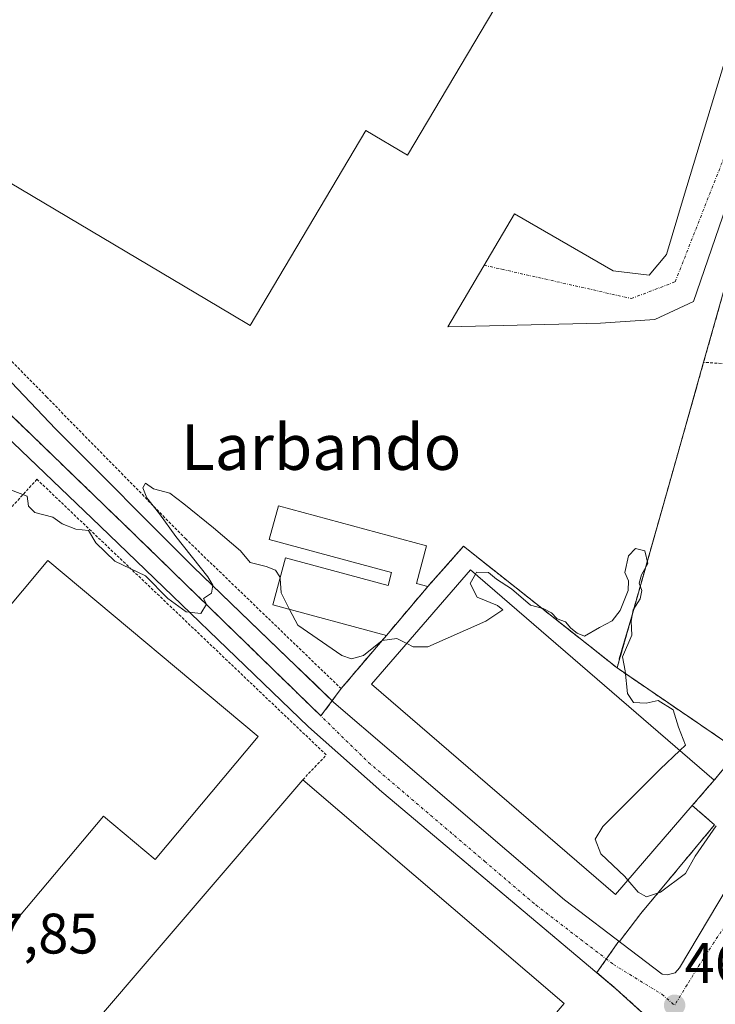
# Model space of a CAD drawing. Units: metres. Extents: x 586485 to 589907, y 4768307 to 4770665.
# Drawn here: x 587964 to 588086, y 4770242 to 4770415 of the extents above; entities that cross this region are included whole.
import ezdxf
from ezdxf.enums import TextEntityAlignment as Align

# ---------------------------------------------------------------- set-up
doc = ezdxf.new("R2010")
doc.units = ezdxf.units.M
doc.header["$MEASUREMENT"] = 0
for name, pattern in [('TRAZO_Y_PUNTO', [1, 0.5, -0.25, 0, -0.25]), ('TRAZOS', [0.75, 0.5, -0.25]), ('TRAZOSX2', [1.5, 1, -0.5])]:
    doc.linetypes.add(name, pattern=pattern)
for name, color, linetype, lineweight in [('Alambrada', 19, 'TRAZOS', 0), ('Carátula', 7, 'Continuous', 5), ('Cultivos herbáceos CxS', 92, 'Continuous', 0), ('Curva de nivel normal', 36, 'Continuous', 0), ('Edificación', 1, 'Continuous', 13), ('Edificación Cxs', 1, 'Continuous', 13), ('Edificación industrial', 135, 'Continuous', 13), ('Edificación industrial Cxs', 135, 'Continuous', 13), ('Elemento construido', 1, 'Continuous', 0), ('Núcleo urbano', 19, 'Continuous', 0), ('Núcleo urbano CxS', 19, 'Continuous', 0), ('Obra de contención lineal', 1, 'TRAZOSX2', 13), ('Punto de cota en terreno', 7, 'Continuous', 0), ('Recinto industrial', 135, 'TRAZOSX2', 0), ('Recinto industrial CxS', 135, 'Continuous', 0), ('Rótulo de punto de cota en terreno', 19, 'Continuous', 0), ('Texto cartográfico', 19, 'Continuous', 0), ('Valla', 19, 'TRAZOS', 0), ('Vía urbana Cxs', 5, 'Continuous', 0), ('Vía urbana eje', 5, 'TRAZO_Y_PUNTO', 0)]:
    doc.layers.add(name, color=color, linetype=linetype, lineweight=lineweight)
doc.styles.add('Arial', font='txt', dxfattribs={"height": 0.2})

# ---------------------------------------------------------------- blocks, each defined once
blk = doc.blocks.new('*U160')
at = {"layer": 'Núcleo urbano CxS', "color": 19, "linetype": 'Continuous', "lineweight": 0}
blk.add_polyline3d([(588097.09, 4770401.43, 462.93), (588084.02, 4770355.23, 464.31), (588079.12, 4770337.9, 464.47), (588071.68, 4770311.61, 464.98), (588069.2, 4770303.15, 464.97), (588069.27, 4770303.1, 464.97), (588068.83, 4770301.54, 464.98), (588090.16, 4770286.97, 464.79), (588085.87, 4770281.84, 464.76), (588082.03, 4770277.39, 463.29), (588085.94, 4770273.99, 463.95), (588072.98, 4770258.39, 465.62), (588069.22, 4770253.48, 465.7), (588069.14, 4770253.54, 465.69), (588065.24, 4770248.02, 465.71), (588066.04, 4770247.35, 465.72), (588066.83, 4770246.68, 465.72), (588068.59, 4770245.2, 465.72), (588073.65, 4770240.63, 465.68)], dxfattribs=at)
blk = doc.blocks.new('*U164')
at = {"layer": 'Núcleo urbano CxS', "color": 19, "linetype": 'Continuous', "lineweight": 0}
blk.add_polyline3d([(588073.65, 4770240.63, 465.68), (588068.59, 4770245.2, 465.72), (588066.83, 4770246.68, 465.72), (588066.04, 4770247.35, 465.72), (588065.24, 4770248.02, 465.71), (588069.14, 4770253.54, 465.69), (588069.22, 4770253.48, 465.7), (588072.98, 4770258.39, 465.62), (588085.94, 4770273.99, 463.95), (588082.03, 4770277.39, 463.29), (588085.87, 4770281.84, 464.76), (588090.16, 4770286.97, 464.79)], dxfattribs=at)
blk = doc.blocks.new('5PATER')
at = {"layer": 'Carátula', "linetype": 'Continuous', "lineweight": 5}
h = blk.add_hatch(color=250, dxfattribs=at)
edge = h.paths.add_edge_path()
edge.add_ellipse((0, 0.01), major_axis=(-1.33, -1.34), ratio=0.999422, start_angle=0, end_angle=360)
blk = doc.blocks.new('*U276')
at = {"layer": 'Vía urbana Cxs', "color": 5, "linetype": 'Continuous', "lineweight": 0}
blk.add_polyline3d([(588101.46, 4770421.8, 462.66), (588082.25, 4770365.92, 463.42), (588075.42, 4770362.74, 463.25), (588065.9, 4770362.11, 463.09), (588039.07, 4770361.47, 462.06), (588050.81, 4770381.32, 462.36), (588068.12, 4770371.32, 463.16), (588074.47, 4770370.52, 463.29), (588077.48, 4770374.17, 463.42), (588080.5, 4770384.17, 463.46), (588096.22, 4770436.24, 462.4)], dxfattribs=at)
blk = doc.blocks.new('*U277')
at = {"layer": 'Vía urbana Cxs', "color": 5, "linetype": 'Continuous', "lineweight": 0}
for points in [[(587954.61, 4770359.86, 464.59), (587970.2, 4770343.53, 464.73), (587994.35, 4770319.3, 464.97), (588011.01, 4770303.25, 465), (588015.82, 4770298.62, 465.07), (588019.09, 4770295.47, 465.15), (588059.6, 4770260.83, 465.77), (588071.09, 4770252.05, 465.69), (588076.72, 4770247.75, 465.57), (588077.6, 4770247.63, 465.53), (588078.99, 4770247.99, 465.46), (588079.76, 4770248.89, 465.43), (588094.88, 4770274.22, 465.2)], [(588073.65, 4770240.63, 465.68), (588068.59, 4770245.2, 465.72), (588044.2, 4770265.72, 465.71), (588040.1, 4770269.17, 465.64), (588027.48, 4770279.79, 465.4), (588014.63, 4770291.18, 465.14), (587978.05, 4770326.42, 464.86), (587962.72, 4770341.09, 464.72)]]:
    blk.add_polyline3d(points, dxfattribs=at)

msp = doc.modelspace()

# ---------------------------------------------------------------- linework, layer by layer
at = {"layer": 'Alambrada', "color": 19, "linetype": 'TRAZOS', "lineweight": 0}
for points in [[(588135.53, 4770492.98, 462.37), (588123.03, 4770465.02, 462.78), (588107.39, 4770430.07, 473.85), (588097.09, 4770401.43, 465.32), (588084.02, 4770355.23, 464.64)], [(588084.02, 4770355.23, 464.64), (588079.12, 4770337.9, 464.46), (588068.83, 4770301.54, 466.31)], [(588068.83, 4770301.54, 466.31), (588095.42, 4770283.38, 464.8), (588102.92, 4770278.26, 464.77), (588116.35, 4770296.03, 464.87), (588117.98, 4770298.21, 463.91), (588120.99, 4770302.21, 470.05), (588123.21, 4770311.1, 463.39), (588123.31, 4770323.94, 463.33), (588123.02, 4770339.69, 463.42), (588121.57, 4770352.63, 467.69), (588084.02, 4770355.23, 464.64)], [(588068.83, 4770301.54, 466.31), (588041.85, 4770322.92, 464.69), (588035.57, 4770315.83, 466.83)]]:
    msp.add_polyline3d(points, dxfattribs=at)
at = {"layer": 'Cultivos herbáceos CxS', "color": 92, "linetype": 'Continuous', "lineweight": 0}
for points in [[(588140.06, 4770553.09, 459.7), (588140.12, 4770542.35, 461.05), (588138.5, 4770538.52, 461.33), (588121.12, 4770497.46, 462.56), (588134.38, 4770493.34, 462.24), (588135.53, 4770492.98, 462.22), (588135.45, 4770492.8, 462.23), (588123.03, 4770465.02, 462.73), (588107.39, 4770430.07, 462.66), (588106.39, 4770427.3, 462.67), (588097.09, 4770401.43, 462.93), (588084.02, 4770355.23, 464.31), (588079.12, 4770337.9, 464.47), (588071.68, 4770311.61, 464.98), (588069.2, 4770303.15, 464.97), (588069.27, 4770303.1, 464.97), (588068.83, 4770301.54, 464.98), (588090.16, 4770286.97, 464.79)], [(588090.16, 4770286.97, 464.79), (588068.83, 4770301.54, 464.98), (588069.27, 4770303.1, 464.97), (588069.2, 4770303.15, 464.97), (588071.68, 4770311.61, 464.98), (588079.12, 4770337.9, 464.47), (588084.02, 4770355.23, 464.31), (588097.09, 4770401.43, 462.93)]]:
    msp.add_polyline3d(points, dxfattribs=at)
at = {"layer": 'Curva de nivel normal', "color": 36, "linetype": 'Continuous', "lineweight": 0}
for points in [[(588009.62, 4770317.24, 465), (588009.59, 4770317.53, 465), (588008.83, 4770318.7, 465), (588007.2, 4770319.38, 465), (588004.4, 4770320.05, 465), (588002.66, 4770322.14, 465), (587997.92, 4770326.16, 465), (587992.72, 4770330.35, 465), (587990.27, 4770332.25, 465), (587987.38, 4770333.01, 465), (587986, 4770334.01, 465), (587985.55, 4770333.18, 465), (587986.23, 4770331.4, 465), (587988.46, 4770328.59, 465), (587991.29, 4770324.65, 465), (587996.96, 4770317.56, 465), (587997.81, 4770316.06, 465), (587997.6, 4770314.66, 465), (587996.19, 4770313.76, 465), (587996.69, 4770312.75, 465), (587995.69, 4770311.12, 465), (587993.14, 4770311.37, 465), (587989.91, 4770313.71, 465), (587985.99, 4770317.74, 465), (587980.62, 4770320.31, 465), (587977.28, 4770323.53, 465), (587975.97, 4770325.66, 465), (587973.73, 4770325.9, 465), (587971.34, 4770326.85, 465), (587969.69, 4770328.04, 465), (587966.53, 4770328.86, 465), (587965.45, 4770329.96, 465), (587965.2, 4770331.71, 465), (587962.28, 4770332.81, 465)], [(588043.95, 4770318.03, 465), (588044.14, 4770318.36, 465), (588046.25, 4770318.28, 465), (588047.62, 4770317.14, 465), (588050.27, 4770315.45, 465), (588053.62, 4770312.54, 465), (588055.83, 4770311.96, 465), (588057.28, 4770311.21, 465), (588058.32, 4770310.18, 465), (588059.78, 4770309.64, 465), (588060.69, 4770308.55, 465), (588061.81, 4770307.67, 465), (588063.08, 4770307.13, 465), (588065.75, 4770308.66, 465), (588067.98, 4770309.84, 465), (588069.35, 4770311.62, 465), (588070.79, 4770315.17, 465), (588070.84, 4770316.85, 465), (588070.19, 4770318.29, 465), (588070.85, 4770321.26, 465), (588072.07, 4770322.54, 465), (588073.69, 4770322.14, 465), (588074.2, 4770319.9, 465), (588073.08, 4770317.87, 465), (588072.72, 4770316.42, 465), (588073.16, 4770315.15, 465), (588072.86, 4770313.67, 465), (588071.62, 4770311.77, 465), (588071.3, 4770309.77, 465), (588071.38, 4770307.29, 465), (588069.78, 4770303.52, 465), (588070.25, 4770301.04, 465), (588070.62, 4770297.04, 465), (588071.7, 4770295.46, 465), (588073.91, 4770295.37, 465), (588076.06, 4770295.82, 465), (588078.65, 4770294.17, 465), (588079.58, 4770291.11, 465), (588080.84, 4770287.98, 465), (588079.84, 4770287.04, 465)], [(588009.62, 4770317.24, 465), (588009.84, 4770314.71, 465), (588011.31, 4770311.83, 465)], [(588031.87, 4770305.84, 465), (588033.02, 4770305.25, 465), (588035.56, 4770305.24, 465), (588045.76, 4770309.73, 465), (588048.74, 4770311.72, 465), (588047.81, 4770312.53, 465), (588044.27, 4770313.99, 465), (588043, 4770316.4, 465), (588043.95, 4770318.03, 465)], [(588011.31, 4770311.83, 465), (588012.74, 4770309.04, 465), (588020.48, 4770303.72, 465), (588022.17, 4770303.12, 465), (588024.25, 4770303.7, 465), (588027.56, 4770306.39, 465), (588030.13, 4770306.74, 465), (588031.87, 4770305.84, 465)], [(588079.84, 4770287.04, 465), (588076.38, 4770283.77, 465), (588066.29, 4770273.69, 465), (588064.98, 4770271.48, 465), (588065.95, 4770268.88, 465), (588070.15, 4770264.91, 465), (588070.7, 4770264.26, 465)], [(588070.7, 4770264.26, 465), (588072.5, 4770262.15, 465), (588073.98, 4770261.33, 465), (588076.43, 4770262.18, 465), (588080.85, 4770265.41, 465), (588082.52, 4770268.45, 465), (588086.22, 4770273.78, 465)]]:
    msp.add_polyline3d(points, dxfattribs=at)
at = {"layer": 'Edificación', "color": 1, "linetype": 'Continuous', "lineweight": 13}
for points in [[(588028.3, 4770307.24, 467.21), (588008.37, 4770312.63, 465.7), (588010.6, 4770320.88, 465.38), (588028.6, 4770316.01, 467.62), (588029.21, 4770318.3, 467.95), (588007.73, 4770324.11, 467.38), (588009.32, 4770330.01, 466.17), (588035.35, 4770322.97, 466.24), (588033.57, 4770316.36, 467.29)], [(588082.03, 4770277.39, 474.67), (588068.51, 4770261.72, 473.26), (588025.69, 4770298.68, 473.05), (588043.05, 4770318.8, 472.71), (588085.87, 4770281.84, 473.95), (588082.03, 4770277.39, 474.67)], [(588035.57, 4770315.83, 466.83), (588028.3, 4770307.24, 467.21)], [(588033.57, 4770316.36, 467.29), (588035.57, 4770315.83, 466.83)]]:
    msp.add_polyline3d(points, dxfattribs=at)
at = {"layer": 'Edificación Cxs', "color": 1, "linetype": 'Continuous', "lineweight": 13}
for points in [[(588033.57, 4770316.36, 467.29), (588035.57, 4770315.83, 466.83), (588028.3, 4770307.24, 467.21), (588008.37, 4770312.63, 465.7), (588010.6, 4770320.88, 465.38), (588028.6, 4770316.01, 467.62), (588029.21, 4770318.3, 467.95), (588007.73, 4770324.11, 467.38), (588009.32, 4770330.01, 466.17), (588035.35, 4770322.97, 466.24), (588033.57, 4770316.36, 467.29)], [(588082.03, 4770277.39, 474.67), (588068.51, 4770261.72, 473.26), (588025.69, 4770298.68, 473.05), (588043.05, 4770318.8, 472.71), (588085.87, 4770281.84, 473.95), (588082.03, 4770277.39, 474.67)]]:
    msp.add_polyline3d(points, close=True, dxfattribs=at)
at = {"layer": 'Edificación industrial', "color": 135, "linetype": 'Continuous', "lineweight": 13}
for points in [[(588066.01, 4770448.92, 472.32), (588031.98, 4770391.63, 470.33), (588024.69, 4770395.94, 472.22), (588004.35, 4770361.69, 468.19), (588001.01, 4770363.67, 468.86), (587941.39, 4770399.08, 472.43), (587918.85, 4770412.48, 468.59), (587919.69, 4770413.91, 474.07), (587919.64, 4770413.97, 473.79), (587898.37, 4770438.41, 475.85)], [(587968.85, 4770320.39, 470.69), (588005.76, 4770289.48, 471.06), (587987.71, 4770267.92, 470.94), (587978.62, 4770275.53, 474.78), (587961.41, 4770255.01, 471.14), (587953.51, 4770261.63, 475.51), (587951.85, 4770263.02, 474.82), (587955.51, 4770267.19, 475.35), (587932.55, 4770286.4, 473.49), (587946.7, 4770303.3, 474.62), (587951.3, 4770299.44, 474.7), (587968.85, 4770320.39, 470.69)], [(587987.23, 4770219.42, 473.83), (587971.57, 4770232.82, 471.36), (588013.61, 4770281.9, 471.4)], [(588013.61, 4770281.9, 471.4), (588059.53, 4770242.57, 472.44)], [(588059.53, 4770242.57, 472.44), (588037.6, 4770216.97, 469.43), (588021.98, 4770230.35, 474.26), (588001.87, 4770206.87, 474.19), (587987.23, 4770219.42, 473.83)]]:
    msp.add_polyline3d(points, dxfattribs=at)
at = {"layer": 'Edificación industrial Cxs', "color": 135, "linetype": 'Continuous', "lineweight": 13}
msp.add_polyline3d([(588066.01, 4770448.92, 472.32), (588031.98, 4770391.63, 470.33), (588024.69, 4770395.94, 472.22), (588004.35, 4770361.69, 468.19), (588001.01, 4770363.67, 468.86), (587941.39, 4770399.08, 472.43), (587918.85, 4770412.48, 468.59), (587919.69, 4770413.91, 474.07), (587919.64, 4770413.97, 473.79), (587898.37, 4770438.41, 475.85)], dxfattribs=at)
for points in [[(587968.85, 4770320.39, 470.69), (588005.76, 4770289.48, 471.06), (587987.71, 4770267.92, 470.94), (587978.62, 4770275.53, 474.78), (587961.41, 4770255.01, 471.14), (587953.51, 4770261.63, 475.51), (587951.85, 4770263.02, 474.82), (587955.51, 4770267.19, 475.35), (587932.55, 4770286.4, 473.49), (587946.7, 4770303.3, 474.62), (587951.3, 4770299.44, 474.7), (587968.85, 4770320.39, 470.69)], [(588059.53, 4770242.57, 472.44), (588037.6, 4770216.97, 469.43), (588021.98, 4770230.35, 474.26), (588001.87, 4770206.87, 474.19), (587987.23, 4770219.42, 473.83), (587971.57, 4770232.82, 471.36), (588013.61, 4770281.9, 471.4), (588059.53, 4770242.57, 472.44)]]:
    msp.add_polyline3d(points, close=True, dxfattribs=at)
at = {"layer": 'Elemento construido', "color": 1, "linetype": 'Continuous', "lineweight": 0}
for points in [[(587959.13, 4770237.49, 469.2), (587936.16, 4770265.27, 472.67), (587909.53, 4770296.89, 466.76), (587876.86, 4770336.13, 465.99), (587875.88, 4770337.89, 465.9), (587875.41, 4770339.85, 465.9), (587875.72, 4770342.84, 465.87), (587876.59, 4770344.66, 466.17), (587877.92, 4770346.18, 465.9), (587918.75, 4770378.44, 465.88), (587920.3, 4770378.84, 466.05), (587921.9, 4770378.89, 466.4), (587923.48, 4770378.58, 466.19), (587924.94, 4770377.94, 465.74), (587926.23, 4770376.98, 465.25), (587941.93, 4770360.97, 464.66), (587978.05, 4770326.42, 464.95), (588014.63, 4770291.18, 465.13), (588027.48, 4770279.79, 465.46), (588068.59, 4770245.2, 467.79), (588073.65, 4770240.63, 469.28)], [(587954.61, 4770359.86, 466.08), (587970.2, 4770343.53, 470.08), (587994.35, 4770319.3, 464.98), (588019.09, 4770295.47, 465.16), (588059.6, 4770260.83, 465.79), (588071.09, 4770252.05, 465.72), (588076.72, 4770247.75, 465.68), (588077.6, 4770247.63, 465.66), (588078.99, 4770247.99, 465.58), (588079.76, 4770248.89, 465.55), (588094.88, 4770274.22, 465.3)]]:
    msp.add_polyline3d(points, dxfattribs=at)
at = {"layer": 'Núcleo urbano', "color": 19, "linetype": 'Continuous', "lineweight": 0}
for points in [[(588140.06, 4770553.09, 459.7), (588140.12, 4770542.35, 461.05), (588138.5, 4770538.52, 461.33), (588121.12, 4770497.46, 462.56), (588134.38, 4770493.34, 462.24), (588135.53, 4770492.98, 462.22), (588135.45, 4770492.8, 462.23), (588123.03, 4770465.02, 462.73), (588107.39, 4770430.07, 462.66), (588106.39, 4770427.3, 462.67), (588097.09, 4770401.43, 462.93), (588084.02, 4770355.23, 464.31), (588079.12, 4770337.9, 464.47), (588071.68, 4770311.61, 464.98), (588069.2, 4770303.15, 464.97), (588069.27, 4770303.1, 464.97), (588068.83, 4770301.54, 464.98), (588090.16, 4770286.97, 464.79)], [(588073.65, 4770240.63, 465.68), (588068.59, 4770245.2, 465.72), (588066.83, 4770246.68, 465.72), (588066.04, 4770247.35, 465.72), (588065.24, 4770248.02, 465.71), (588066.92, 4770250.41, 465.67), (588069.14, 4770253.54, 465.69), (588069.22, 4770253.48, 465.7), (588072.98, 4770258.39, 465.62), (588085.94, 4770273.99, 463.95), (588082.03, 4770277.39, 463.29), (588085.87, 4770281.84, 464.76), (588090.16, 4770286.97, 464.79)], [(588073.65, 4770240.63, 465.68), (588068.59, 4770245.2, 465.72), (588066.83, 4770246.68, 465.72), (588066.04, 4770247.35, 465.72), (588065.24, 4770248.02, 465.71), (588066.92, 4770250.41, 465.67), (588069.14, 4770253.54, 465.69), (588069.22, 4770253.48, 465.7), (588072.98, 4770258.39, 465.62), (588085.94, 4770273.99, 463.95), (588082.03, 4770277.39, 463.29), (588085.87, 4770281.84, 464.76), (588090.16, 4770286.97, 464.79)]]:
    msp.add_polyline3d(points, dxfattribs=at)
at = {"layer": 'Obra de contención lineal', "color": 1, "linetype": 'TRAZOSX2', "lineweight": 13}
msp.add_polyline3d([(588082.03, 4770277.39, 474.67), (588085.94, 4770273.99, 466.05), (588072.98, 4770258.39, 467.54)], dxfattribs=at)
at = {"layer": 'Recinto industrial', "color": 135, "linetype": 'TRAZOSX2', "lineweight": 0}
for points in [[(588135.53, 4770492.98, 462.22), (588135.45, 4770492.8, 462.23), (588123.03, 4770465.02, 462.73), (588107.39, 4770430.07, 462.66), (588106.39, 4770427.3, 462.67), (588097.09, 4770401.43, 462.93), (588084.02, 4770355.23, 464.31)], [(587918.83, 4770395.17, 464.73), (587933.93, 4770377.7, 464.57), (587941.33, 4770367.87, 464.59), (587945.81, 4770361.93, 464.59), (587984.17, 4770324.88, 464.88), (588016.8, 4770293.1, 465.13)], [(588084.02, 4770355.23, 464.31), (588079.12, 4770337.9, 464.47)], [(588079.12, 4770337.9, 464.47), (588071.68, 4770311.61, 464.98), (588069.27, 4770303.1, 464.97), (588068.83, 4770301.54, 464.98)], [(588035.57, 4770315.83, 464.83), (588041.85, 4770322.92, 464.61), (588068.83, 4770301.54, 464.98)], [(588028.3, 4770307.24, 464.77), (588035.57, 4770315.83, 464.83)], [(588020.35, 4770297.9, 465.22), (588028.3, 4770307.24, 464.77)], [(588068.83, 4770301.54, 464.98), (588090.16, 4770286.97, 464.79)], [(588018.78, 4770295.77, 465.15), (588020.35, 4770297.9, 465.22)], [(588016.8, 4770293.1, 465.13), (588018.78, 4770295.77, 465.15)], [(588090.16, 4770286.97, 464.79), (588085.87, 4770281.84, 464.76)], [(588085.87, 4770281.84, 464.76), (588082.03, 4770277.39, 463.29)], [(588082.03, 4770277.39, 463.29), (588085.94, 4770273.99, 463.95), (588072.98, 4770258.39, 465.62)], [(588072.98, 4770258.39, 465.62), (588069.22, 4770253.48, 465.7)], [(588069.14, 4770253.54, 465.69), (588066.92, 4770250.41, 465.67)], [(588069.22, 4770253.48, 465.7), (588069.14, 4770253.54, 465.69)], [(588066.92, 4770250.41, 465.67), (588065.24, 4770248.02, 465.71)], [(588065.24, 4770248.02, 465.71), (588068.59, 4770245.2, 465.72), (588073.65, 4770240.63, 465.68), (588074.75, 4770239.14, 465.66), (588075.08, 4770237.72, 465.65), (588074.75, 4770235.61, 465.66)]]:
    msp.add_polyline3d(points, dxfattribs=at)
at = {"layer": 'Recinto industrial CxS', "color": 135, "linetype": 'Continuous', "lineweight": 0}
for points in [[(588097.09, 4770401.43, 462.93), (588084.02, 4770355.23, 464.31), (588079.12, 4770337.9, 464.47), (588079.12, 4770337.9, 464.47), (588071.68, 4770311.61, 464.98), (588069.27, 4770303.1, 464.97), (588068.83, 4770301.54, 464.98), (588041.85, 4770322.92, 464.61), (588035.57, 4770315.83, 464.83), (588028.3, 4770307.24, 464.77), (588020.35, 4770297.9, 465.22), (588016.8, 4770293.1, 465.13), (587984.17, 4770324.88, 464.88), (587945.81, 4770361.93, 464.59), (587941.33, 4770367.87, 464.59), (587933.93, 4770377.7, 464.57), (587918.83, 4770395.17, 464.73), (587909.58, 4770406.58, 464.87), (587903.13, 4770414.53, 465.03), (587900.02, 4770417.27, 465.07)], [(587945.81, 4770361.93, 464.59), (587984.17, 4770324.88, 464.88), (588016.8, 4770293.1, 465.13), (588020.35, 4770297.9, 465.22), (588028.3, 4770307.24, 464.77), (588035.57, 4770315.83, 464.83), (588041.85, 4770322.92, 464.61), (588068.83, 4770301.54, 464.98), (588090.16, 4770286.97, 464.79), (588085.87, 4770281.84, 464.76), (588082.03, 4770277.39, 463.29), (588085.94, 4770273.99, 463.95), (588072.98, 4770258.39, 465.62), (588069.22, 4770253.48, 465.7), (588069.14, 4770253.54, 465.69), (588065.24, 4770248.02, 465.71), (588068.59, 4770245.2, 465.72), (588073.65, 4770240.63, 465.68)]]:
    msp.add_polyline3d(points, dxfattribs=at)
at = {"layer": 'Valla', "color": 19, "linetype": 'TRAZOS', "lineweight": 0}
for points in [[(587804.84, 4770505.6, 468.6), (587807.44, 4770504.84, 471.97), (587819.17, 4770501.16, 475.23), (587822.3, 4770499.35, 467.92), (587843.35, 4770475.4, 468.69), (587869.12, 4770445.63, 467), (587872.57, 4770442.08, 470.13), (587880.88, 4770436.45, 467.78), (587894.76, 4770427.5, 465.81), (587902.92, 4770420.97, 470.44), (587916.71, 4770405.93, 464.98), (587932.17, 4770387.13, 467.51), (587938.93, 4770379.5, 464.7), (587965.14, 4770352.7, 470), (587968.58, 4770349.18, 465.56), (587993.01, 4770324.25, 469.1), (588020.35, 4770297.9, 467.44), (588028.3, 4770307.24, 467.21)], [(588013.61, 4770281.9, 471.4), (588017.75, 4770286.26, 473.36), (588009.6, 4770294.01, 469.33), (587966.92, 4770334.68, 465.08), (587960.96, 4770328.13, 472.81)]]:
    msp.add_polyline3d(points, dxfattribs=at)
at = {"layer": 'Vía urbana Cxs', "color": 5, "linetype": 'Continuous', "lineweight": 0}
for points in [[(588101.46, 4770421.8, 462.66), (588082.25, 4770365.92, 463.42), (588075.42, 4770362.74, 463.25), (588065.9, 4770362.11, 463.09), (588039.07, 4770361.47, 462.06), (588050.81, 4770381.32, 462.36), (588068.12, 4770371.32, 463.16), (588074.47, 4770370.52, 463.29), (588077.48, 4770374.17, 463.42), (588080.5, 4770384.17, 463.46), (588096.22, 4770436.24, 462.4)], [(587945.08, 4770369.38, 464.54), (587946.95, 4770367.44, 464.57), (587948.84, 4770365.52, 464.57), (587950.75, 4770363.62, 464.6), (587952.67, 4770361.73, 464.59), (587954.61, 4770359.86, 464.59), (587970.2, 4770343.53, 464.73), (587994.35, 4770319.3, 464.97), (588011.01, 4770303.25, 465), (588015.82, 4770298.62, 465.07), (588019.09, 4770295.47, 465.15), (588059.6, 4770260.83, 465.77), (588071.09, 4770252.05, 465.69), (588076.72, 4770247.75, 465.57), (588077.6, 4770247.63, 465.53), (588078.99, 4770247.99, 465.46), (588079.76, 4770248.89, 465.43), (588094.88, 4770274.22, 465.2), (588104.26, 4770269.4, 465.11), (588107.57, 4770267.7, 465.18), (588122.97, 4770259.79, 465.24), (588131.81, 4770255.13, 465.36)], [(588073.65, 4770240.63, 465.68), (588068.59, 4770245.2, 465.72), (588044.2, 4770265.72, 465.71), (588040.1, 4770269.17, 465.64), (588027.48, 4770279.79, 465.4), (588014.63, 4770291.18, 465.14), (587978.05, 4770326.42, 464.86), (587962.72, 4770341.09, 464.72)]]:
    msp.add_polyline3d(points, dxfattribs=at)
at = {"layer": 'Vía urbana eje', "color": 5, "linetype": 'TRAZO_Y_PUNTO', "lineweight": 0}
for points in [[(588045.46, 4770372.27, 461.92), (588048.57, 4770371.57, 462.04), (588071.32, 4770366.43, 462.92), (588079.02, 4770369.37, 463.18), (588091.13, 4770400.2, 462.97), (588101.04, 4770436.55, 462.36), (588096.27, 4770449.4, 462.23), (588069.48, 4770466.65, 461.74), (588040.49, 4770481.71, 461.3)], [(587918.83, 4770395.17, 464.73), (587933.93, 4770377.7, 464.57), (587945.81, 4770361.93, 464.59), (587984.17, 4770324.88, 464.88), (588025.18, 4770284.93, 465.3), (588045.55, 4770267.57, 465.69), (588054.55, 4770259.9, 465.8), (588068.18, 4770249.45, 465.66), (588076.7, 4770244.22, 465.55), (588078.91, 4770242.28, 465.49)], [(588096.21, 4770270.63, 465.14), (588090.82, 4770260.92, 465.29), (588088.33, 4770257.11, 465.29), (588085.83, 4770253.3, 465.31), (588083.34, 4770249.49, 465.33), (588081.12, 4770245.88, 465.38), (588078.91, 4770242.28, 465.49)]]:
    msp.add_polyline3d(points, dxfattribs=at)

# ---------------------------------------------------------------- block references
at = {"layer": 'Núcleo urbano CxS', "color": 19, "linetype": 'Continuous', "lineweight": 0}
for name in ['*U160', '*U164']:
    msp.add_blockref(name, (0, 0), dxfattribs=at)
at = {"layer": 'Punto de cota en terreno', "linetype": 'Continuous', "lineweight": 0}
msp.add_blockref('5PATER', (588078.92, 4770242.28, 465.51), dxfattribs=at)
at = {"layer": 'Vía urbana Cxs', "color": 5, "linetype": 'Continuous', "lineweight": 0}
for name in ['*U277', '*U276']:
    msp.add_blockref(name, (0, 0), dxfattribs=at)

# ---------------------------------------------------------------- texts
at = {"layer": 'Rótulo de punto de cota en terreno', "color": 19, "linetype": 'Continuous', "lineweight": 0, "style": 'Arial'}
for s, p in [('467,85', (587948.59, 4770249.19)), ('465,51', (588080.68, 4770244.04))]:
    msp.add_text(s, height=7, dxfattribs=at).set_placement(p, align=Align.BOTTOM_LEFT)
at = {"layer": 'Texto cartográfico', "color": 19, "linetype": 'Continuous', "lineweight": 0, "style": 'Arial'}
msp.add_text('Larbando', height=8, dxfattribs=at).set_placement((588016.84, 4770340.33), align=Align.MIDDLE_CENTER)

doc.saveas('drawing.dxf')
